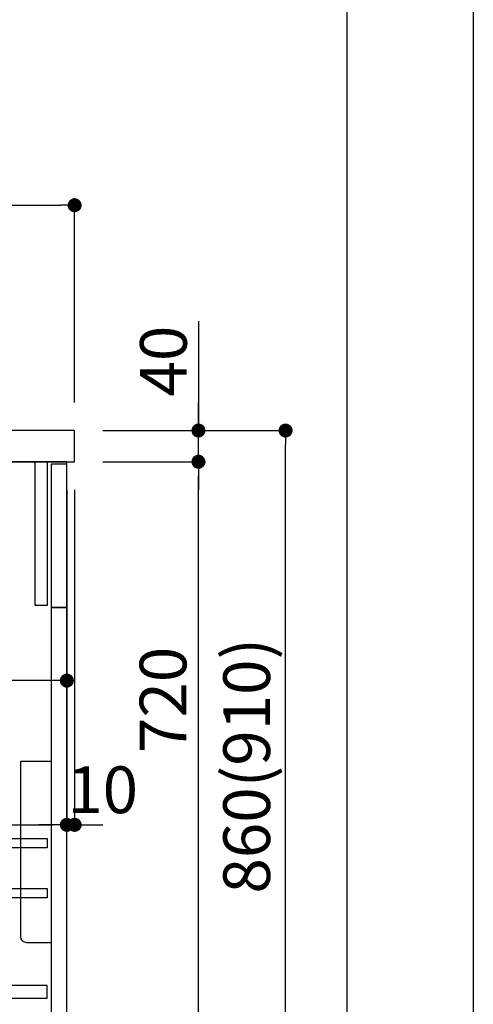
# Model space of a CAD drawing. Extents: x -6955 to 26473, y -33085 to -24215.
# Drawn here: x 11891 to 12474, y -30868 to -29605 of the extents above; entities that cross this region are included whole.
import ezdxf

# ---------------------------------------------------------------- set-up
doc = ezdxf.new("R2010")
doc.units = 0
doc.header["$LTSCALE"] = 50
doc.header["$MEASUREMENT"] = 0
doc.layers.get('0').update_dxf_attribs({"linetype": 'CONTINUOUS'})
doc.layers.get('DEFPOINTS').update_dxf_attribs({"color": 146, "linetype": 'CONTINUOUS'})
for name, color, linetype in [('120-キャビネット（外）', 7, 'CONTINUOUS'), ('122-扉', 6, 'CONTINUOUS'), ('126-甲板', 2, 'CONTINUOUS'), ('150-機器', 8, 'CONTINUOUS'), ('166-寸法B', 11, 'CONTINUOUS'), ('190-図面外枠', 5, 'CONTINUOUS')]:
    doc.layers.add(name, color=color, linetype=linetype)
doc.styles.add('KH001', font='msgothic.ttc')
doc.dimstyles.new('KH1xx030', dxfattribs={"dimscale": 30, "dimtxt": 2, "dimasz": 0.6, "dimexe": 0.3, "dimexo": 1.2, "dimgap": 0.5, "dimtad": 3, "dimdec": 1, "dimdsep": 46, "dimlunit": 6, "dimtxsty": 'KH001', "dimblk": 'DOT', "dimcen": 1, "dimdle": 1, "dimclrd": 256, "dimclre": 256, "dimclrt": 256, "dimadec": 0, "dimazin": 0, "dimtfac": 1, "dimtdec": 1, "dimtix": 1, "dimtmove": 2, "dimatfit": 3, "dimldrblk": 'CLOSEDBLANK', "dimfxl": 1, "dimtolj": 1, "dimtzin": 0, "dimlwd": -1, "dimlwe": -1, "dimarcsym": 0})

# ---------------------------------------------------------------- blocks, each defined once
blk = doc.blocks.new('A$C5D946DDC')
at = {"layer": '190-図面外枠'}
blk.add_line((20519, 14349.3), (20519, 350.7), dxfattribs=at)
at = {"layer": 'DEFPOINTS'}
blk.add_lwpolyline([(0, 0), (20790, 0), (20790, 14700), (0, 14700)], close=True, dxfattribs=at)
blk = doc.blocks.new('包丁差し_D')
at = {"layer": '150-機器', "color": 161, "linetype": 'Continuous'}
blk.add_lwpolyline([(0, -233), (31.2, -233, 0.414214), (39.2, -225), (39.2, 0), (0, 0)], format="xyb", close=True, dxfattribs=at)
blk = doc.blocks.new('_Dot')
at = {"color": 0, "linetype": 'ByBlock', "lineweight": -2}
blk.add_line((-0.5, 0), (-1, 0), dxfattribs=at)
at = {"color": 0, "linetype": 'ByBlock', "const_width": 0.5}
blk.add_lwpolyline([(-0.25, 0, 1), (0.25, 0, 1)], format="xyb", close=True, dxfattribs=at)
blk = doc.blocks.new('*D242')
at = {"layer": '166-寸法B', "transparency": 16777216}
for p, q in [((10862, -29929.4), (10862, -29834.4)), ((10880, -29843.4), (11944, -29843.4)), ((11962, -30096.4), (11962, -29834.4))]:
    blk.add_line(p, q, dxfattribs=at)
at = {"layer": 'DEFPOINTS', "color": 0, "transparency": 16777216}
for p in [(11962, -29843.4), (10862, -29965.4), (11962, -30132.4)]:
    blk.add_point(p, dxfattribs=at)
at = {"layer": '166-寸法B', "transparency": 16777216, "xscale": 18, "yscale": 18, "zscale": 18, "rotation": 180}
blk.add_blockref('_Dot', (10862, -29843.4), dxfattribs=at)
at = {"layer": '166-寸法B', "transparency": 16777216, "xscale": 18, "yscale": 18, "zscale": 18}
blk.add_blockref('_Dot', (11962, -29843.4), dxfattribs=at)
at = {"layer": '166-寸法B', "transparency": 16777216, "insert": (11412, -29794.6), "char_height": 60, "attachment_point": 5, "style": 'KH001'}
blk.add_mtext('\\A1;1,100', dxfattribs=at)
blk = doc.blocks.new('_ClosedBlank')
at = {"color": 0, "linetype": 'ByBlock', "lineweight": -2}
for p, q in [((-1, 0.167), (0, 0)), ((-1, 0.167), (-1, -0.167)), ((0, 0), (-1, -0.167))]:
    blk.add_line(p, q, dxfattribs=at)
blk = doc.blocks.new('*D244')
at = {"layer": '166-寸法B', "transparency": 16777216}
for p, q in [((11998.3, -30132.4), (12241.9, -30132.4)), ((12232.9, -30974.4), (12232.9, -30150.4)), ((11997.8, -30992.4), (12241.9, -30992.4))]:
    blk.add_line(p, q, dxfattribs=at)
at = {"layer": 'DEFPOINTS', "color": 0, "transparency": 16777216}
for p in [(11962.3, -30132.4), (12232.9, -30132.4), (11961.8, -30992.4)]:
    blk.add_point(p, dxfattribs=at)
at = {"layer": '166-寸法B', "transparency": 16777216, "xscale": 18, "yscale": 18, "zscale": 18}
for p, rotation in [((12232.9, -30132.4), 90), ((12232.9, -30992.4), 270)]:
    blk.add_blockref('_Dot', p, dxfattribs=dict(at, rotation=rotation))
at = {"layer": '166-寸法B', "transparency": 16777216, "insert": (12182.9, -30562.4), "char_height": 60, "attachment_point": 5, "rotation": 90, "style": 'KH001'}
blk.add_mtext('\\A1;860(910)', dxfattribs=at)
blk = doc.blocks.new('*D246')
at = {"layer": '166-寸法B', "transparency": 16777216}
for p, q in [((11998.3, -30172.4), (12130, -30172.4)), ((12121, -30874.4), (12121, -30190.4)), ((11996.7, -30892.4), (12130, -30892.4))]:
    blk.add_line(p, q, dxfattribs=at)
at = {"layer": 'DEFPOINTS', "color": 0, "transparency": 16777216}
for p in [(11962.3, -30172.4), (12121, -30172.4), (11960.7, -30892.4)]:
    blk.add_point(p, dxfattribs=at)
at = {"layer": '166-寸法B', "transparency": 16777216, "xscale": 18, "yscale": 18, "zscale": 18}
for p, rotation in [((12121, -30172.4), 90), ((12121, -30892.4), 270)]:
    blk.add_blockref('_Dot', p, dxfattribs=dict(at, rotation=rotation))
at = {"layer": '166-寸法B', "transparency": 16777216, "insert": (12075.5, -30477.9), "char_height": 60, "attachment_point": 5, "rotation": 90, "style": 'KH001'}
blk.add_mtext('\\A1;720', dxfattribs=at)
blk = doc.blocks.new('*D247')
at = {"layer": '166-寸法B', "transparency": 16777216}
for p, q in [((12121, -29992.1), (12121, -30132.4)), ((12121, -30114.4), (12121, -30096.4)), ((11998, -30132.4), (12130, -30132.4)), ((12121, -30172.4), (12121, -30132.4)), ((12121, -30172.4), (12121, -30132.4)), ((11998, -30172.4), (12130, -30172.4)), ((12121, -30190.4), (12121, -30208.4))]:
    blk.add_line(p, q, dxfattribs=at)
at = {"layer": 'DEFPOINTS', "color": 0, "transparency": 16777216}
for p in [(11962, -30132.4), (12121, -30132.4), (11962, -30172.4)]:
    blk.add_point(p, dxfattribs=at)
at = {"layer": '166-寸法B', "transparency": 16777216, "xscale": 18, "yscale": 18, "zscale": 18}
for p, rotation in [((12121, -30132.4), 270), ((12121, -30172.4), 90)]:
    blk.add_blockref('_Dot', p, dxfattribs=dict(at, rotation=rotation))
at = {"layer": '166-寸法B', "transparency": 16777216, "insert": (12076, -30043.3), "char_height": 60, "attachment_point": 5, "rotation": 90, "style": 'KH001'}
blk.add_mtext('\\A1;40', dxfattribs=at)
blk = doc.blocks.new('*D270')
at = {"layer": '166-寸法B', "transparency": 16777216}
for p, q in [((11112, -30208.4), (11112, -30647.2)), ((11952, -30208.4), (11952, -30647.2)), ((11130, -30638.2), (11934, -30638.2))]:
    blk.add_line(p, q, dxfattribs=at)
at = {"layer": 'DEFPOINTS', "color": 0, "transparency": 16777216}
for p in [(11112, -30172.4), (11952, -30172.4), (11952, -30638.2)]:
    blk.add_point(p, dxfattribs=at)
at = {"layer": '166-寸法B', "transparency": 16777216, "xscale": 18, "yscale": 18, "zscale": 18, "rotation": 180}
blk.add_blockref('_Dot', (11112, -30638.2), dxfattribs=at)
at = {"layer": '166-寸法B', "transparency": 16777216, "xscale": 18, "yscale": 18, "zscale": 18}
blk.add_blockref('_Dot', (11952, -30638.2), dxfattribs=at)
at = {"layer": '166-寸法B', "transparency": 16777216, "insert": (11532, -30593.2), "char_height": 60, "attachment_point": 5, "style": 'KH001'}
blk.add_mtext('\\A1;840', dxfattribs=at)
blk = doc.blocks.new('*D271')
at = {"layer": '166-寸法B', "transparency": 16777216}
for p, q in [((11312, -30244.4), (11312, -30462.2)), ((11952, -30244.4), (11952, -30462.2)), ((11934, -30453.2), (11330, -30453.2))]:
    blk.add_line(p, q, dxfattribs=at)
at = {"layer": 'DEFPOINTS', "color": 0, "transparency": 16777216}
for p in [(11312, -30208.4), (11952, -30208.4), (11312, -30453.2)]:
    blk.add_point(p, dxfattribs=at)
at = {"layer": '166-寸法B', "transparency": 16777216, "xscale": 18, "yscale": 18, "zscale": 18, "rotation": 180}
blk.add_blockref('_Dot', (11312, -30453.2), dxfattribs=at)
at = {"layer": '166-寸法B', "transparency": 16777216, "xscale": 18, "yscale": 18, "zscale": 18}
blk.add_blockref('_Dot', (11952, -30453.2), dxfattribs=at)
at = {"layer": '166-寸法B', "transparency": 16777216, "insert": (11741.2, -30408.2), "char_height": 60, "attachment_point": 5, "style": 'KH001'}
blk.add_mtext('\\A1;640', dxfattribs=at)
blk = doc.blocks.new('*D384')
at = {"layer": '166-寸法B', "linetype": 'ByBlock', "transparency": 16777216}
for p, q in [((11952, -30208.4), (11952, -30647.2)), ((11962, -30208.4), (11962, -30647.2)), ((11934, -30638.2), (11916, -30638.2)), ((11962, -30638.2), (11952, -30638.2)), ((11980, -30638.2), (11998, -30638.2))]:
    blk.add_line(p, q, dxfattribs=at)
at = {"layer": 'DEFPOINTS', "color": 0, "transparency": 16777216}
for p in [(11952, -30172.4), (11962, -30172.4), (11952, -30638.2)]:
    blk.add_point(p, dxfattribs=at)
at = {"layer": '166-寸法B', "transparency": 16777216, "xscale": 18, "yscale": 18, "zscale": 18}
blk.add_blockref('_Dot', (11952, -30638.2), dxfattribs=at)
at = {"layer": '166-寸法B', "transparency": 16777216, "xscale": 18, "yscale": 18, "zscale": 18, "rotation": 180}
blk.add_blockref('_Dot', (11962, -30638.2), dxfattribs=at)
at = {"layer": '166-寸法B', "transparency": 16777216, "insert": (11998, -30593.2), "char_height": 60, "attachment_point": 5, "style": 'KH001'}
blk.add_mtext('\\A1;10', dxfattribs=at)

msp = doc.modelspace()

# ---------------------------------------------------------------- linework, layer by layer
at = {"layer": '120-キャビネット（外）', "color": 6}
msp.add_lwpolyline([(11952.01, -30172.42), (11112.01, -30172.42), (11112.01, -30992.42), (11952.01, -30992.42)], close=True, dxfattribs=at)
at = {"layer": '122-扉', "color": 253}
for points in [[(11927.01, -30172.42), (11911.01, -30172.42), (11911.01, -30356.42), (11927.01, -30356.42)], [(11952.01, -30175.42), (11932.01, -30175.42), (11932.01, -30359.42), (11952.01, -30359.42)], [(11952.01, -30359.42), (11932.01, -30359.42), (11932.01, -30892.42), (11952.01, -30892.42)]]:
    msp.add_lwpolyline(points, close=True, dxfattribs=at)
at = {"layer": '122-扉', "color": 253, "linetype": 'Continuous'}
for points in [[(11926.51, -30667.82), (11503.01, -30667.82), (11503.01, -30655.82), (11926.51, -30655.82)], [(11926.51, -30731.82), (11503.01, -30731.82), (11503.01, -30719.82), (11926.51, -30719.82)], [(11503.01, -30860.42), (11926.51, -30860.42), (11926.51, -30844.42), (11503.01, -30844.42)]]:
    msp.add_lwpolyline(points, close=True, dxfattribs=at)
at = {"layer": '126-甲板'}
msp.add_lwpolyline([(11962.01, -30132.42), (10862.01, -30132.42), (10862.01, -30172.42), (11962.01, -30172.42)], close=True, dxfattribs=at)

# ---------------------------------------------------------------- block references
at = {"layer": '150-機器', "color": 161, "xscale": -1}
msp.add_blockref('包丁差し_D', (11932.01, -30556.42), dxfattribs=at)
at = {"layer": '190-図面外枠', "xscale": 0.599999999976717, "yscale": 0.599999999976717, "zscale": 0.599999999976717}
msp.add_blockref('A$C5D946DDC', (0, -33060), dxfattribs=at)

# ---------------------------------------------------------------- dimensions: what is measured, and where the dimension line sits
at = {"layer": '166-寸法B'}
dim = msp.add_linear_dim(base=(11962.01, -29843.42), p1=(10862.01, -29965.42), p2=(11962.01, -30132.42), dimstyle='KH1xx030', dxfattribs=at)
dim.commit()
dim.dimension.update_dxf_attribs({"geometry": '*D242', "text_midpoint": (11412.01, -29794.61)})
for base, p2, angle, override, picture, middle in [((12120.99, -30132.42), (11962.01, -30132.42), 90, {"dimtmove": 1}, '*D247', (12169.88, -30043.33)), ((11952.01, -30638.23), (11952.01, -30172.42), 180, {"dimtmove": 1, "dimfxl": 0.5, "dimarcsym": 1}, '*D384', (11998.01, -30638.23))]:
    dim = msp.add_linear_dim(base=base, p1=(11962.01, -30172.42), p2=p2, angle=angle, dimstyle='KH1xx030', override=override, dxfattribs=at)
    dim.commit()
    dim.dimension.update_dxf_attribs({"geometry": picture, "text_midpoint": middle, "dimtype": 128})
dim = msp.add_linear_dim(base=(12232.92, -30132.42), p1=(11961.76, -30992.42), p2=(11962.28, -30132.42), angle=90, dimstyle='KH1xx030', override={"dimpost": '(910)'}, dxfattribs=at)
dim.commit()
dim.dimension.update_dxf_attribs({"geometry": '*D244', "text_midpoint": (12182.89, -30562.42)})
dim = msp.add_linear_dim(base=(11952.01, -30638.23), p1=(11112.01, -30172.42), p2=(11952.01, -30172.42), angle=180, dimstyle='KH1xx030', dxfattribs=at)
dim.commit()
dim.dimension.update_dxf_attribs({"geometry": '*D270', "text_midpoint": (11532.01, -30593.23)})
for base, p1, p2, angle, picture, middle in [((12120.99, -30172.42), (11960.65, -30892.42), (11962.28, -30172.42), 90, '*D246', (12075.54, -30477.88)), ((11312.01, -30453.23), (11952.01, -30208.42), (11312.01, -30208.42), 180, '*D271', (11741.2, -30408.23))]:
    dim = msp.add_linear_dim(base=base, p1=p1, p2=p2, angle=angle, dimstyle='KH1xx030', dxfattribs=at)
    dim.commit()
    dim.dimension.update_dxf_attribs({"geometry": picture, "text_midpoint": middle, "dimtype": 128})

doc.saveas('drawing.dxf')
